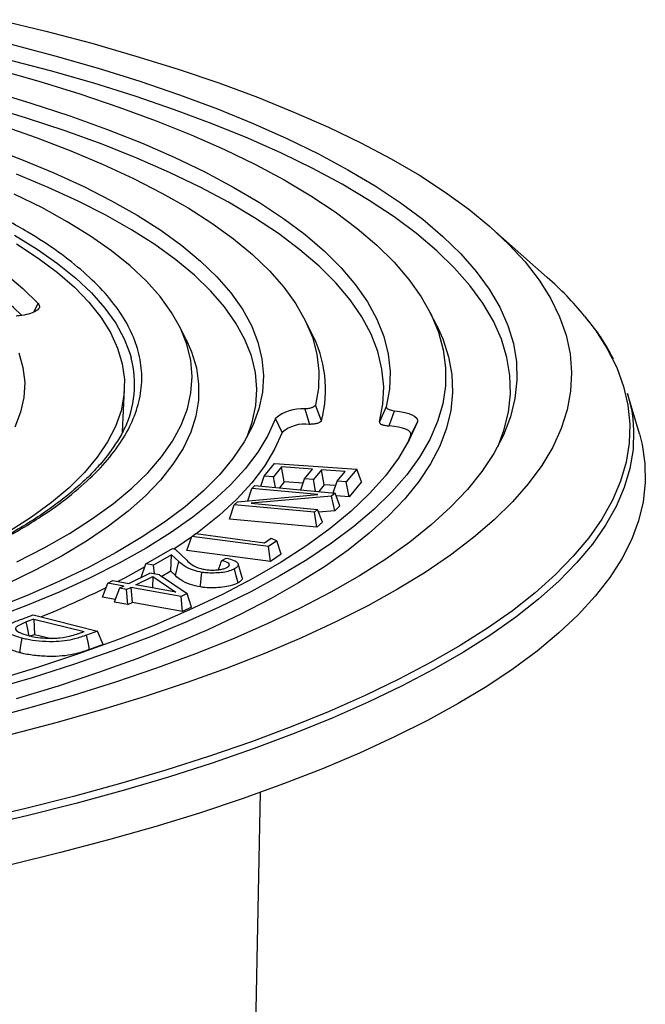
# Model space of a CAD drawing. Units: millimetres. Extents: x 5 to 415, y 5 to 292.
# Drawn here: x 357 to 366, y 254 to 268 of the extents above; entities that cross this region are included whole.
import ezdxf

# ---------------------------------------------------------------- set-up
doc = ezdxf.new("R2010")
doc.units = ezdxf.units.MM

msp = doc.modelspace()

# ---------------------------------------------------------------- linework, layer by layer
at = {"color": 7, "linetype": 'Continuous', "lineweight": 25}
for p, q in [((364.3288, 264.4032), (363.5533, 265.0924)), ((361.0174, 263.6348), (360.9237, 263.8205)), ((362.777, 263.7292), (362.6833, 263.9149)), ((359.2579, 263.5404), (359.1641, 263.7261)), ((358.3668, 262.238), (358.3948, 262.8356)), ((365.6213, 262.2098), (365.457, 262.7744)), ((361.163, 262.3934), (361.0746, 262.6089)), ((362.0704, 262.5885), (361.9733, 262.3772)), ((360.6096, 262.2296), (360.5154, 262.4227)), ((360.9253, 262.5579), (360.992, 262.3416)), ((362.1097, 262.3205), (362.1867, 262.5338)), ((362.4146, 262.1893), (362.5057, 262.3774)), ((362.3725, 262.0842), (362.4146, 262.1893)), ((360.3541, 261.6153), (360.5008, 261.7932)), ((360.5985, 261.7433), (360.4854, 261.6062)), ((360.5008, 261.7932), (361.6556, 261.7136)), ((361.0336, 261.7133), (360.5985, 261.7433)), ((360.6389, 261.5333), (360.5985, 261.7433)), ((360.3097, 261.4736), (360.3541, 261.6153)), ((360.4854, 261.6062), (360.3541, 261.6153)), ((360.5146, 261.4547), (360.4854, 261.6062)), ((360.9206, 261.5762), (361.0336, 261.7133)), ((361.1597, 261.7046), (361.0467, 261.5675)), ((361.4913, 261.6817), (361.1597, 261.7046)), ((361.2002, 261.4946), (361.1597, 261.7046)), ((361.3783, 261.5446), (361.4913, 261.6817)), ((361.6556, 261.7136), (361.5088, 261.5356)), ((361.7222, 261.5353), (361.6556, 261.7136)), ((360.2246, 261.4815), (360.1812, 261.4412)), ((360.2246, 261.4815), (361.3511, 261.3773)), ((360.6389, 261.5333), (360.5699, 261.4496)), ((360.9015, 261.5152), (360.6389, 261.5333)), ((360.8722, 261.4216), (360.9206, 261.5762)), ((361.0467, 261.5675), (360.9206, 261.5762)), ((361.0785, 261.4025), (361.0467, 261.5675)), ((361.2002, 261.4946), (361.121, 261.3986)), ((361.3591, 261.4836), (361.2002, 261.4946)), ((361.3266, 261.3796), (361.3783, 261.5446)), ((361.5088, 261.5356), (361.3783, 261.5446)), ((361.5493, 261.3256), (361.5088, 261.5356)), ((361.7222, 261.5353), (361.5493, 261.3256)), ((359.9821, 261.2564), (361.1071, 261.3555)), ((360.1247, 261.2689), (360.1812, 261.4412)), ((361.3034, 261.3328), (360.1751, 261.2338)), ((361.1071, 261.3555), (360.1812, 261.4412)), ((361.3511, 261.3773), (361.3034, 261.3328)), ((361.3468, 261.1291), (361.3034, 261.3328)), ((361.4203, 261.1976), (361.3511, 261.3773)), ((361.5493, 261.3256), (361.3662, 261.3382)), ((359.8679, 261.0102), (359.934, 261.2117)), ((359.934, 261.2117), (359.9821, 261.2564)), ((361.0606, 261.1074), (359.934, 261.2117)), ((360.1751, 261.2338), (361.1039, 261.1478)), ((361.4203, 261.1976), (361.3468, 261.1291)), ((361.1039, 261.1478), (361.0606, 261.1074)), ((361.0963, 260.8966), (361.0606, 261.1074)), ((361.1731, 260.9681), (361.1039, 261.1478)), ((361.3468, 261.1291), (361.1188, 261.1091)), ((361.0963, 260.8966), (359.8679, 261.0102)), ((361.1731, 260.9681), (361.0963, 260.8966)), ((359.2695, 260.571), (359.339, 260.7701)), ((359.339, 260.7701), (359.3959, 260.8081)), ((360.415, 260.6284), (359.339, 260.7701)), ((359.3959, 260.8081), (360.3594, 260.6813)), ((360.3594, 260.6813), (360.4526, 260.7437)), ((360.5334, 260.7076), (360.415, 260.6284)), ((360.4429, 260.4165), (360.415, 260.6284)), ((360.4526, 260.7437), (360.5334, 260.7076)), ((360.5961, 260.5189), (360.5334, 260.7076)), ((358.6968, 260.3839), (359.0709, 260.5972)), ((359.0549, 260.5111), (358.8028, 260.3674)), ((359.0445, 260.2795), (359.0549, 260.5111)), ((359.1597, 260.4153), (359.0549, 260.5111)), ((359.0709, 260.5972), (359.1082, 260.5914)), ((359.1082, 260.5914), (359.2706, 260.4335)), ((360.4429, 260.4165), (359.2695, 260.571)), ((360.5961, 260.5189), (360.4429, 260.4165)), ((358.6278, 260.1919), (358.6968, 260.3839)), ((358.8028, 260.3674), (358.6968, 260.3839)), ((358.8165, 260.2425), (358.8028, 260.3674)), ((359.1104, 260.2193), (359.1597, 260.4153)), ((359.7598, 260.4301), (359.8228, 260.466)), ((360.0472, 260.1944), (359.9923, 260.3831)), ((358.4557, 260.1072), (358.7539, 260.2539)), ((358.8868, 260.2297), (358.7539, 260.2539)), ((358.8868, 260.2297), (359.2761, 259.9684)), ((359.0445, 260.2795), (358.9191, 260.208)), ((359.1104, 260.2193), (359.0445, 260.2795)), ((358.0891, 259.9172), (358.1614, 260.1134)), ((358.1614, 260.1134), (358.2317, 260.1481)), ((358.3855, 260.0726), (358.1614, 260.1134)), ((358.2317, 260.1481), (358.4557, 260.1072)), ((358.3855, 260.0726), (358.3247, 260.0427)), ((358.5571, 260.0887), (358.7953, 260.2059)), ((359.1157, 259.9868), (358.5571, 260.0887)), ((358.7953, 260.2059), (358.7905, 260.0461)), ((358.7953, 260.2059), (359.1157, 259.9868)), ((358.3247, 260.0427), (358.2524, 259.8464)), ((358.426, 260.0242), (358.3247, 260.0427)), ((358.426, 260.0242), (358.4868, 260.0541)), ((358.4446, 259.8113), (358.426, 260.0242)), ((359.1897, 259.9259), (358.4868, 260.0541)), ((358.4868, 260.0541), (358.5054, 259.8413)), ((359.2761, 259.9684), (359.1897, 259.9259)), ((359.3382, 259.777), (359.2761, 259.9684)), ((358.2666, 259.8848), (358.0891, 259.9172)), ((358.4446, 259.8113), (358.2524, 259.8464)), ((358.4446, 259.8113), (358.5054, 259.8413)), ((359.2083, 259.7131), (358.5054, 259.8413)), ((359.2083, 259.7131), (359.1897, 259.9259)), ((356.9564, 259.6089), (357.1133, 259.6663)), ((357.1133, 259.6663), (358.0189, 259.4405)), ((359.3382, 259.777), (359.2083, 259.7131)), ((357.1262, 259.6081), (357.0175, 259.5684)), ((357.1262, 259.6081), (357.8301, 259.4327)), ((357.1262, 259.6081), (357.134, 259.3947)), ((357.0601, 259.3677), (357.134, 259.3947)), ((357.134, 259.3947), (357.3719, 259.3354)), ((357.7412, 259.4002), (357.8301, 259.4327)), ((358.0189, 259.4405), (357.865, 259.3842)), ((358.096, 259.2524), (358.0189, 259.4405)), ((358.096, 259.2524), (357.9073, 259.1834)), ((360.2343, 253.5426), (360.3047, 257.1774))]:
    msp.add_line(p, q, dxfattribs=at)
at = {"color": 8, "linetype": 'Continuous', "lineweight": 25}
msp.add_line((357.1258, 263.921), (357.1851, 264.0363), dxfattribs=at)
at = {"color": 7, "linetype": 'Continuous', "lineweight": 25, "flags": 128}
for points in [[(356.6258, 268.0212), (357.2925, 267.8594), (357.9362, 267.6894), (358.5559, 267.5114), (359.1506, 267.3257), (359.7192, 267.1327), (360.2607, 266.9325), (360.7744, 266.7256), (361.2593, 266.5123), (361.7147, 266.293), (362.1397, 266.068), (362.5337, 265.8377), (362.896, 265.6025), (363.226, 265.3628), (363.5232, 265.1189), (363.7871, 264.8714), (364.0172, 264.6205), (364.2131, 264.3667), (364.3745, 264.1105), (364.5012, 263.8523), (364.5929, 263.5924), (364.6496, 263.3313), (364.671, 263.0695), (364.6571, 262.8074), (364.6081, 262.5455), (364.5239, 262.2841), (364.4047, 262.0237), (364.2507, 261.7647), (364.0622, 261.5076), (363.8394, 261.2528), (363.5828, 261.0007), (363.2927, 260.7517), (362.9697, 260.5063), (362.6143, 260.2649), (362.227, 260.0278), (361.8086, 259.7955), (361.3597, 259.5683), (360.8811, 259.3467), (360.3735, 259.1309), (359.8378, 258.9214), (359.275, 258.7184), (358.6859, 258.5224), (358.0715, 258.3337), (357.4328, 258.1526), (356.7709, 257.9793)], [(356.7873, 267.6811), (357.42, 267.514), (358.0287, 267.3389), (358.6122, 267.1561), (359.1696, 266.9659), (359.6998, 266.7686), (360.202, 266.5646), (360.6752, 266.3542), (361.1187, 266.1378), (361.5317, 265.9158), (361.9135, 265.6885), (362.2634, 265.4564), (362.5808, 265.2198), (362.8651, 264.9792), (363.1159, 264.735), (363.3328, 264.4876), (363.5153, 264.2374), (363.6632, 263.9848), (363.7761, 263.7304), (363.854, 263.4745), (363.8966, 263.2175), (363.9038, 262.96), (363.8758, 262.7024), (363.8124, 262.4451), (363.7139, 262.1885), (363.5804, 261.9331), (363.4122, 261.6794), (363.2094, 261.4278), (362.9725, 261.1787), (362.7019, 260.9326), (362.3981, 260.6898), (362.0615, 260.4509), (361.6928, 260.2162), (361.2926, 259.986), (360.8616, 259.7609), (360.4005, 259.5412), (359.9101, 259.3273), (359.3914, 259.1196), (358.8451, 258.9184), (358.2722, 258.724), (357.6738, 258.5369), (357.0508, 258.3573), (356.4044, 258.1855)], [(363.6389, 262.0368), (363.7212, 262.2565), (363.7842, 262.5126), (363.8121, 262.7691), (363.8049, 263.0254), (363.7625, 263.2812), (363.685, 263.5359), (363.5726, 263.7892), (363.4254, 264.0406), (363.2437, 264.2897), (363.0278, 264.536), (362.7781, 264.7791), (362.4951, 265.0186), (362.1791, 265.2541), (361.8309, 265.4851), (361.4508, 265.7114), (361.0397, 265.9324), (360.5983, 266.1478), (360.1272, 266.3572), (359.6273, 266.5603), (359.0995, 266.7566), (358.5447, 266.946), (357.9639, 267.128), (357.358, 267.3023), (356.7281, 267.4687)], [(356.5935, 267.3266), (357.1936, 267.1573), (357.7687, 266.9802), (358.3177, 266.7956), (358.8397, 266.6039), (359.3336, 266.4054), (359.7986, 266.2004), (360.2338, 265.9894), (360.6384, 265.7728), (361.0117, 265.5508), (361.353, 265.324), (361.6617, 265.0927), (361.9372, 264.8574), (362.179, 264.6185), (362.3867, 264.3764), (362.5599, 264.1316), (362.6983, 263.8846), (362.8016, 263.6357), (362.8696, 263.3854), (362.9023, 263.1342), (362.8994, 262.8826), (362.8612, 262.631), (362.7876, 262.3798), (362.6787, 262.1296), (362.5348, 261.8807), (362.3561, 261.6337), (362.143, 261.3889), (361.8958, 261.1469), (361.615, 260.9081), (361.3011, 260.6729), (360.9546, 260.4417), (360.5763, 260.215), (360.1668, 259.9932), (359.7268, 259.7766), (359.2572, 259.5657), (358.7588, 259.3609), (358.2325, 259.1626), (357.6793, 258.971), (357.1002, 258.7866), (356.4962, 258.6097)], [(356.5141, 267.0233), (357.0838, 266.8512), (357.6276, 266.6715), (358.1443, 266.4845), (358.6331, 266.2907), (359.093, 266.0904), (359.5232, 265.8839), (359.9227, 265.6718), (360.2909, 265.4543), (360.627, 265.2319), (360.9304, 265.0051), (361.2005, 264.7742), (361.4368, 264.5396), (361.6389, 264.302), (361.8064, 264.0616), (361.9388, 263.819), (362.0361, 263.5746), (362.098, 263.3289), (362.1244, 263.0823), (362.1152, 262.8353), (362.0704, 262.5885)], [(349.276, 266.7668), (349.9412, 266.6755), (350.5891, 266.5736), (351.2178, 266.4616), (351.8257, 266.3397), (352.4112, 266.2082), (352.9727, 266.0676), (353.5086, 265.9181), (354.0176, 265.7601), (354.4982, 265.5942), (354.9492, 265.4207), (355.3694, 265.2401), (355.7575, 265.053), (356.1126, 264.8597), (356.4338, 264.6608), (356.72, 264.457), (356.9707, 264.2486), (357.1851, 264.0363)], [(361.9733, 262.3772), (362.0211, 262.6239), (362.0332, 262.8707), (362.0097, 263.1171), (361.9506, 263.3627), (361.8559, 263.607), (361.7258, 263.8496), (361.5607, 264.09), (361.3607, 264.3276), (361.1264, 264.5622), (360.8581, 264.7931), (360.5564, 265.02), (360.2219, 265.2424), (359.8551, 265.4599), (359.4569, 265.6721), (359.0279, 265.8785), (358.569, 266.0789), (358.0811, 266.2727), (357.5652, 266.4596), (357.0221, 266.6392), (356.453, 266.8113)], [(356.645, 266.5442), (357.1568, 266.3661), (357.6414, 266.181), (358.0976, 265.9894), (358.5246, 265.7915), (358.9216, 265.5879), (359.2878, 265.3788), (359.6223, 265.1648), (359.9247, 264.9461), (360.1941, 264.7234), (360.4302, 264.497), (360.6324, 264.2674), (360.8004, 264.035), (360.9337, 263.8003), (361.0322, 263.5638), (361.0956, 263.3259), (361.1238, 263.0872), (361.1168, 262.848), (361.0746, 262.6089)], [(356.4725, 266.241), (356.9516, 266.0606), (357.4024, 265.8736), (357.824, 265.6803), (358.2154, 265.4811), (358.5759, 265.2764), (358.9047, 265.0668), (359.201, 264.8525), (359.4643, 264.6341), (359.6941, 264.412), (359.8898, 264.1867), (360.051, 263.9587), (360.1774, 263.7284), (360.2687, 263.4964), (360.3247, 263.263), (360.3453, 263.0289), (360.3306, 262.7945), (360.2804, 262.5602), (360.1949, 262.3267), (360.0743, 262.0943), (359.9188, 261.8635), (359.7288, 261.635), (359.5046, 261.409), (359.2468, 261.1862), (358.9559, 260.9669), (358.6324, 260.7517), (358.2771, 260.541), (357.8908, 260.3351), (357.4741, 260.1347), (357.0281, 259.94), (356.5536, 259.7516)], [(360.1167, 262.1685), (360.189, 262.3714), (360.2389, 262.6044), (360.2536, 262.8375), (360.2331, 263.0704), (360.1774, 263.3024), (360.0866, 263.5332), (359.9609, 263.7622), (359.8006, 263.989), (359.606, 264.213), (359.3775, 264.4339), (359.1156, 264.651), (358.8209, 264.8641), (358.494, 265.0726), (358.1355, 265.2762), (357.7462, 265.4742), (357.327, 265.6665), (356.8787, 265.8525)], [(356.9558, 263.8706), (356.8365, 263.9809), (356.5878, 264.1833), (356.3052, 264.3812), (355.9894, 264.5744), (355.6412, 264.7621), (355.2615, 264.944), (354.8513, 265.1196), (354.4116, 265.2884), (353.9436, 265.4499), (353.4486, 265.6038), (353.3094, 265.6443)], [(356.8851, 260.4114), (357.2707, 260.6089), (357.6256, 260.8115), (357.9489, 261.0187), (358.24, 261.2301), (358.4982, 261.4451), (358.7229, 261.6634), (358.9136, 261.8844), (359.07, 262.1077), (359.1916, 262.3326), (359.2781, 262.5588), (359.3294, 262.7858), (359.3455, 263.0129), (359.3261, 263.2398), (359.2714, 263.4659), (359.1815, 263.6907), (359.0567, 263.9136), (358.8971, 264.1343), (358.7031, 264.3523), (358.4752, 264.5669), (358.2139, 264.7778), (357.9197, 264.9844), (357.5933, 265.1864), (357.2355, 265.3833), (356.8471, 265.5745)], [(356.8825, 264.8735), (357.1852, 264.6757), (357.4555, 264.4734), (357.6926, 264.2671), (357.8961, 264.0574), (358.0654, 263.8446), (358.2002, 263.6293), (358.3, 263.4121), (358.3648, 263.1933), (358.3943, 262.9736), (358.3885, 262.7535), (358.3473, 262.5334), (358.271, 262.314), (358.1595, 262.0957), (358.0133, 261.879), (357.8327, 261.6645), (357.6181, 261.4527), (357.37, 261.244), (357.0889, 261.0391), (356.7756, 260.8382)], [(362.777, 263.7292), (362.8621, 263.5401), (362.943, 263.2908), (362.9888, 263.0404), (362.9995, 262.7894), (362.9751, 262.5382), (362.9155, 262.2873), (362.821, 262.0372), (362.6917, 261.7882), (362.5277, 261.5408), (362.3295, 261.2955), (362.0973, 261.0528), (361.8316, 260.813), (361.5329, 260.5766), (361.2016, 260.344), (360.8385, 260.1157), (360.4441, 259.892), (360.0192, 259.6733), (359.5645, 259.4601), (359.0808, 259.2528), (358.5691, 259.0516), (358.0302, 258.857), (357.4651, 258.6693), (356.8749, 258.4889)], [(359.2579, 263.5404), (359.3368, 263.3616), (359.4044, 263.1363), (359.437, 262.91), (359.4346, 262.6833), (359.3972, 262.4566), (359.3248, 262.2304), (359.2176, 262.0052), (359.0759, 261.7816), (358.8999, 261.5599), (358.69, 261.3408), (358.4468, 261.1246), (358.1707, 260.9119), (357.8623, 260.7031), (357.5224, 260.4986), (357.1516, 260.299), (356.7508, 260.1047)], [(356.9114, 263.3475), (356.9712, 263.1392), (356.9957, 262.9299), (356.9848, 262.7203), (356.9386, 262.5108), (356.8572, 262.3021)], [(365.457, 262.7744), (365.514, 262.5249), (365.529, 262.4174)], [(360.5154, 262.4227), (360.4091, 262.1868), (360.2675, 261.9524), (360.091, 261.7199), (359.8799, 261.4899), (359.6346, 261.2628), (359.3556, 261.0391), (359.0435, 260.8192), (358.6991, 260.6036), (358.3229, 260.3928), (357.9158, 260.1872), (357.4786, 259.9872), (357.0123, 259.7933), (356.5178, 259.6058)], [(362.1867, 262.5338), (362.261, 262.5235), (362.3284, 262.5097), (362.3872, 262.4926), (362.4357, 262.4728), (362.4727, 262.4508), (362.497, 262.4271), (362.5081, 262.4024), (362.5057, 262.3774)], [(362.5057, 262.3774), (362.3929, 262.1227), (362.2433, 261.8695), (362.0571, 261.6183), (361.8347, 261.3696), (361.5766, 261.1238), (361.2833, 260.8814), (360.9553, 260.643), (360.5933, 260.4089), (360.1979, 260.1796), (359.77, 259.9557), (359.3104, 259.7374), (358.82, 259.5252), (358.2997, 259.3197), (357.7505, 259.121), (357.1736, 258.9297), (356.57, 258.7461)], [(362.4146, 262.1893), (362.4162, 262.2115), (362.4048, 262.2332), (362.3807, 262.2539), (362.3447, 262.2729), (362.2979, 262.2895), (362.2419, 262.3033), (362.1785, 262.3137), (362.1097, 262.3205)], [(365.6213, 262.2098), (365.6596, 262.0588), (365.6996, 261.7917), (365.7047, 261.5239), (365.6746, 261.2561), (365.6094, 260.9886), (365.5093, 260.7219), (365.3745, 260.4563), (365.205, 260.1923), (365.0013, 259.9302), (364.7635, 259.6706), (364.4921, 259.4138), (364.1876, 259.1603), (363.8504, 258.9104), (363.481, 258.6645), (363.08, 258.423), (362.6481, 258.1863), (362.1859, 257.9548), (361.6941, 257.7288), (361.1736, 257.5087), (360.6252, 257.2949), (360.0497, 257.0876), (359.4481, 256.8872), (358.8212, 256.6941), (358.1702, 256.5085), (357.4959, 256.3307), (356.7995, 256.161)], [(360.6096, 262.2296), (360.5027, 261.9924), (360.3604, 261.7567), (360.1829, 261.523), (359.9706, 261.2917), (359.724, 261.0634), (359.4435, 260.8384), (359.4017, 260.8074)], [(359.3351, 260.759), (359.1297, 260.6174), (359.0938, 260.5937)], [(358.6815, 260.3412), (358.4052, 260.1887), (358.303, 260.1351)], [(359.46, 260.0596), (359.467, 260.1212), (359.474, 260.1827), (359.4834, 260.2648)], [(359.9897, 260.1168), (359.9653, 260.2158), (359.941, 260.3148)], [(357.0601, 259.3677), (357.0388, 259.4681), (357.0175, 259.5684)], [(357.9073, 259.1834), (357.8862, 259.2838), (357.865, 259.3842)], [(356.9255, 259.1364), (356.9421, 259.238), (356.9588, 259.3397)]]:
    msp.add_lwpolyline(points, dxfattribs=at)
at = {"color": 8, "linetype": 'Continuous', "lineweight": 25, "flags": 128}
for points in [[(356.8517, 264.9952), (357.1706, 264.7994), (357.4575, 264.5989), (357.7119, 264.3942), (357.9331, 264.1858), (358.1205, 263.9741), (358.2738, 263.7597), (358.3926, 263.5431), (358.4766, 263.3246), (358.4902, 263.2772)], [(364.8527, 263.8623), (365.0044, 263.6632), (365.1709, 263.4024), (365.3028, 263.1395), (365.3997, 262.875), (365.4616, 262.6092), (365.4883, 262.3426), (365.4799, 262.0757), (365.4362, 261.8088), (365.3574, 261.5424), (365.2436, 261.277), (365.0949, 261.0128), (364.9117, 260.7504), (364.6942, 260.4902), (364.4428, 260.2326), (364.1578, 259.978), (363.8398, 259.7269), (363.4892, 259.4795), (363.1066, 259.2364), (362.6926, 258.9978), (362.2478, 258.7643), (361.7731, 258.5361), (361.269, 258.3136), (360.7366, 258.0972), (360.1765, 257.8873), (359.5897, 257.6841), (358.9772, 257.488), (358.3399, 257.2993), (357.6788, 257.1183), (356.995, 256.9453), (356.2896, 256.7806)], [(365.529, 262.4174), (365.5408, 262.2577), (365.5323, 261.9902), (365.4885, 261.7227), (365.4095, 261.4557), (365.2954, 261.1896), (365.1465, 260.9248), (364.9628, 260.6618), (364.7448, 260.401), (364.4928, 260.1428), (364.2072, 259.8876), (363.8884, 259.6358), (363.5369, 259.3879), (363.1534, 259.1442), (362.7384, 258.9051), (362.2926, 258.6709), (361.8168, 258.4422), (361.3116, 258.2192), (360.7778, 258.0023), (360.2164, 257.7919), (359.6283, 257.5882), (359.0143, 257.3917), (358.3755, 257.2025), (357.7129, 257.0211), (357.0275, 256.8477), (356.3204, 256.6826)]]:
    msp.add_lwpolyline(points, dxfattribs=at)
at = {"color": 7, "linetype": 'Continuous', "lineweight": 25}
for centre, radius, start, end in [((361.2711, 260.9175), 4.6368, 39.4271, 48.74311), ((359.4765, 262.8248), 1.7408, 345.64881, 27.72895), ((357.0771, 262.9057), 1.4611, 334.12636, 14.72972), ((360.8741, 262.0239), 0.5364, 84.52488, 131.98068), ((360.9281, 261.8509), 0.4948, 82.58237, 130.07502), ((352.1832, 272.0844), 13.4258, 292.03723, 296.33257)]:
    msp.add_arc(centre, radius, start, end, dxfattribs=at)
at = {"color": 8, "linetype": 'Continuous', "lineweight": 25}
msp.add_open_spline([(354.7798, 259.9055), (355.0165, 259.9909), (355.4958, 260.1639), (356.1429, 260.4453), (356.7382, 260.7458), (357.267, 261.0655), (357.6968, 261.3837), (358.0344, 261.6955), (358.2894, 261.9971), (358.4787, 262.3055), (358.5994, 262.6187), (358.6494, 262.9349), (358.6275, 263.2513), (358.5338, 263.5661), (358.3691, 263.877), (358.1353, 264.1817), (357.8353, 264.4782), (357.4726, 264.7649), (357.0243, 265.0577), (356.4824, 265.3524), (355.8415, 265.6438), (355.1428, 265.9133), (354.3957, 266.16), (353.6033, 266.3855), (352.7571, 266.5923), (351.8775, 266.7788), (351.2557, 266.885), (350.9552, 266.9364)], degree=3, knots=[0, 0, 0, 0, 0.0403084, 0.0816399, 0.1239315, 0.1671128, 0.2111043, 0.2485286, 0.2862582, 0.3242718, 0.3626916, 0.4012248, 0.4398483, 0.4784737, 0.5170068, 0.5554249, 0.5934402, 0.6311698, 0.6685923, 0.7125851, 0.755767, 0.7980586, 0.8393891, 0.8796967, 0.9200054, 0.9613366, 1, 1, 1, 1], dxfattribs=at)
at = {"color": 7, "linetype": 'Continuous', "lineweight": 25}
for points, knots in [([(357.1851, 264.0363), (357.1949, 264.0198), (357.2146, 263.9867), (357.1727, 263.9374), (357.0829, 263.8972), (356.9765, 263.8724), (356.9028, 263.8636), (356.8759, 263.8604)], [0, 0, 0, 0, 0.22963254, 0.45996471, 0.67317377, 0.88066176, 1, 1, 1, 1]), ([(365.2564, 263.2622), (365.2226, 263.3253), (365.1446, 263.4708), (365.0144, 263.6641), (364.9089, 263.7927), (364.8684, 263.8421)], [0, 0, 0, 0, 0.3210977, 0.7393285, 1, 1, 1, 1]), ([(361.0746, 262.6089), (361.0712, 262.6027), (361.0643, 262.5902), (361.0294, 262.5743), (360.9814, 262.5627), (360.9438, 262.5595), (360.9253, 262.5579)], [0, 0, 0, 0, 0.2577128, 0.5161351, 0.7614077, 1, 1, 1, 1]), ([(362.0704, 262.5885), (362.0707, 262.5822), (362.0712, 262.5697), (362.0979, 262.5528), (362.1381, 262.5403), (362.1713, 262.5358), (362.1867, 262.5338)], [0, 0, 0, 0, 0.2643368, 0.5293569, 0.7818669, 1, 1, 1, 1]), ([(358.3977, 262.2957), (358.3975, 262.295), (358.3727, 262.2325), (358.299, 262.1081), (358.1746, 261.9232), (358.021, 261.7394), (357.8422, 261.557), (357.6372, 261.3761), (357.4066, 261.1971), (357.1504, 261.0204), (356.869, 260.8463), (356.5627, 260.6752), (356.2322, 260.5076), (355.8779, 260.3438), (355.5006, 260.1841), (355.1003, 260.0292), (354.7032, 259.8868), (354.4299, 259.7988), (354.3052, 259.7586)], [0, 0, 0, 0, 0.0007546, 0.0688046, 0.1363032, 0.203475, 0.2704893, 0.3374603, 0.4044525, 0.4715038, 0.5386392, 0.6058677, 0.6731897, 0.7406004, 0.8080922, 0.8756559, 0.9432821, 1, 1, 1, 1]), ([(361.163, 262.3934), (361.1595, 262.3871), (361.1525, 262.3745), (361.1172, 262.3584), (361.0684, 262.3472), (361.0243, 262.3427), (360.9986, 262.3418), (360.992, 262.3416)], [0, 0, 0, 0, 0.23901237, 0.47882759, 0.703207, 0.92398485, 1, 1, 1, 1]), ([(361.9733, 262.3772), (361.9734, 262.3709), (361.9737, 262.3582), (362.0001, 262.3411), (362.0425, 262.3284), (362.0821, 262.3226), (362.1052, 262.3208), (362.1097, 262.3205)], [0, 0, 0, 0, 0.2437559, 0.4882902, 0.7180024, 0.9451658, 1, 1, 1, 1]), ([(359.4834, 260.2648), (359.4408, 260.2739), (359.3329, 260.2968), (359.2324, 260.352), (359.183, 260.395), (359.1597, 260.4153)], [0, 0, 0, 0, 0.2559705, 0.6482247, 1, 1, 1, 1]), ([(359.2706, 260.4335), (359.2926, 260.413), (359.3369, 260.3715), (359.4264, 260.3251), (359.5097, 260.3088), (359.5317, 260.3045)], [0, 0, 0, 0, 0.4200838, 0.846378, 1, 1, 1, 1]), ([(359.7154, 260.3021), (359.7228, 260.3231), (359.7378, 260.3658), (359.7524, 260.4084), (359.7598, 260.4301)], [0, 0, 0, 0, 0.493005, 1, 1, 1, 1]), ([(359.84, 260.3358), (359.8516, 260.3443), (359.8744, 260.361), (359.865, 260.3869), (359.8311, 260.4094), (359.7911, 260.4227), (359.7644, 260.429), (359.7598, 260.4301)], [0, 0, 0, 0, 0.2523085, 0.4983081, 0.7070446, 0.9501883, 1, 1, 1, 1]), ([(359.8228, 260.466), (359.8628, 260.4559), (359.9339, 260.438), (359.9892, 260.4006), (359.999, 260.3637), (359.9736, 260.3347), (359.9485, 260.3193), (359.941, 260.3148)], [0, 0, 0, 0, 0.275189, 0.4892458, 0.7036781, 0.9114903, 1, 1, 1, 1]), ([(359.46, 260.0596), (359.4122, 260.0697), (359.2927, 260.0949), (359.1854, 260.1539), (359.1337, 260.199), (359.1104, 260.2193)], [0, 0, 0, 0, 0.26856798, 0.67094374, 1, 1, 1, 1]), ([(359.941, 260.3148), (359.9184, 260.3038), (359.8767, 260.2836), (359.7812, 260.2631), (359.6764, 260.2542), (359.5725, 260.254), (359.5112, 260.2614), (359.4834, 260.2648)], [0, 0, 0, 0, 0.233499, 0.4317496, 0.6301969, 0.8318366, 1, 1, 1, 1]), ([(359.5317, 260.3045), (359.5558, 260.3015), (359.6025, 260.2956), (359.6794, 260.2967), (359.7496, 260.3046), (359.8052, 260.3186), (359.8291, 260.3304), (359.84, 260.3358)], [0, 0, 0, 0, 0.21659621, 0.42048181, 0.62414933, 0.8281344, 1, 1, 1, 1]), ([(359.9897, 260.1168), (359.9572, 260.1017), (359.9017, 260.0759), (359.7757, 260.0538), (359.6506, 260.0463), (359.541, 260.0488), (359.4806, 260.0569), (359.46, 260.0596)], [0, 0, 0, 0, 0.2805552, 0.4794363, 0.6781804, 0.8901464, 1, 1, 1, 1]), ([(360.0431, 260.1941), (360.0452, 260.1912), (360.0571, 260.175), (360.0361, 260.1476), (360.0035, 260.126), (359.9897, 260.1168)], [0, 0, 0, 0, 0.1121221, 0.6234419, 1, 1, 1, 1]), ([(356.9588, 259.3397), (356.8991, 259.3575), (356.7979, 259.3877), (356.7273, 259.4455), (356.7233, 259.4984), (356.8076, 259.5552), (356.8993, 259.5883), (356.9564, 259.6089)], [0, 0, 0, 0, 0.2456634, 0.4163116, 0.5879928, 0.7432536, 1, 1, 1, 1]), ([(357.0551, 259.3719), (357.0096, 259.3849), (356.9314, 259.4072), (356.8754, 259.4481), (356.8638, 259.4844), (356.9074, 259.5266), (356.9742, 259.552), (357.0175, 259.5684)], [0, 0, 0, 0, 0.2511834, 0.4317751, 0.578937, 0.7268328, 1, 1, 1, 1]), ([(357.865, 259.3842), (357.8111, 259.3654), (357.7207, 259.334), (357.5605, 259.299), (357.3822, 259.2882), (357.1939, 259.2964), (357.0509, 259.3178), (356.979, 259.3348), (356.9588, 259.3397)], [0, 0, 0, 0, 0.2319647, 0.3886736, 0.5469786, 0.7360836, 0.925544, 1, 1, 1, 1]), ([(357.7412, 259.4002), (357.7134, 259.3907), (357.6427, 259.3666), (357.529, 259.342), (357.4394, 259.3365), (357.4131, 259.3349)], [0, 0, 0, 0, 0.3139272, 0.7984497, 1, 1, 1, 1]), ([(356.9255, 259.1364), (356.8665, 259.1541), (356.7614, 259.1856), (356.6782, 259.2429), (356.6826, 259.2787), (356.6845, 259.2945)], [0, 0, 0, 0, 0.4167485, 0.7419562, 1, 1, 1, 1]), ([(357.4131, 259.3349), (357.371, 259.3346), (357.2781, 259.334), (357.155, 259.3492), (357.0851, 259.3651), (357.0551, 259.3719)], [0, 0, 0, 0, 0.320769, 0.7088372, 1, 1, 1, 1]), ([(357.9073, 259.1834), (357.8469, 259.1623), (357.7476, 259.1277), (357.569, 259.0919), (357.3776, 259.0813), (357.1734, 259.0904), (357.0206, 259.1138), (356.9449, 259.1318), (356.9255, 259.1364)], [0, 0, 0, 0, 0.24035, 0.3946046, 0.5497809, 0.7420425, 0.9341403, 1, 1, 1, 1])]:
    msp.add_open_spline(points, degree=3, knots=knots, dxfattribs=at)

doc.saveas('drawing.dxf')
